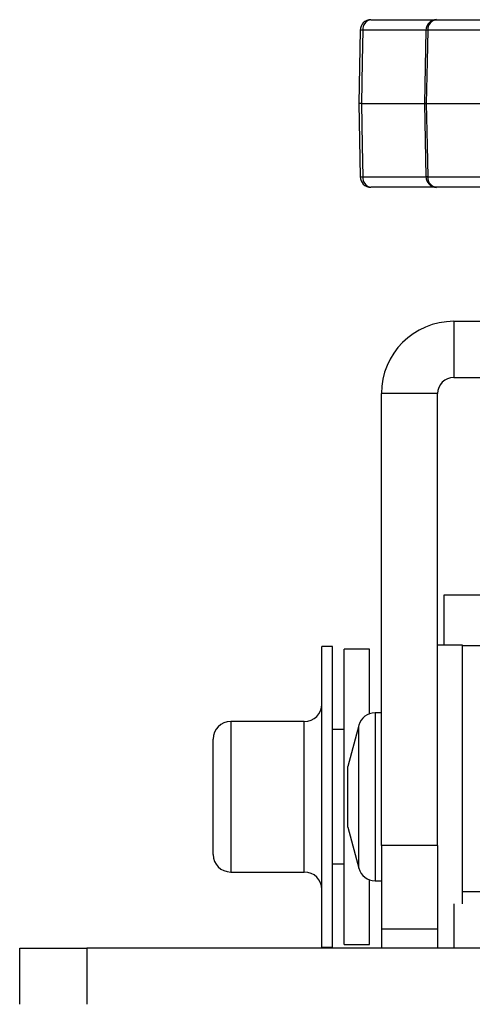
# Model space of a CAD drawing. Units: inches. Extents: x 1 to 164, y 0 to 102.
# Drawn here: x 50 to 51, y 32 to 33 of the extents above; entities that cross this region are included whole.
import ezdxf

# ---------------------------------------------------------------- set-up
doc = ezdxf.new("R2010")
doc.units = ezdxf.units.IN
doc.header["$MEASUREMENT"] = 0

msp = doc.modelspace()

# ---------------------------------------------------------------- linework, layer by layer
at = {"color": 7, "linetype": 'Continuous', "lineweight": 25}
for p, q in [((50.4183, 33.3694), (50.5406, 33.3694)), ((50.5406, 33.3694), (50.8766, 33.3694)), ((50.3983, 33.3497), (50.3959, 33.2134)), ((50.5206, 33.3497), (50.5181, 33.2134)), ((50.8692, 33.3497), (50.524, 33.3497)), ((50.3959, 33.2134), (50.3983, 33.077)), ((50.401, 33.2134), (50.5231, 33.2134)), ((50.5181, 33.2133), (50.5206, 33.077)), ((50.5215, 33.2134), (50.8693, 33.2134)), ((50.524, 33.077), (50.8692, 33.077)), ((50.5406, 33.0574), (50.4183, 33.0574)), ((50.8766, 33.0574), (50.5406, 33.0574)), ((50.5725, 32.8079), (50.5725, 32.7033)), ((50.5725, 32.8079), (50.7905, 32.8079)), ((50.5725, 32.7033), (50.7905, 32.7033)), ((50.5425, 32.6733), (50.4379, 32.6733)), ((50.4379, 31.8323), (50.4379, 32.6733)), ((50.5425, 31.8323), (50.5425, 32.6733)), ((50.6792, 32.2979), (50.5542, 32.2979)), ((50.5542, 32.2979), (50.5542, 32.2054)), ((50.347, 32.2029), (50.327, 32.2029)), ((50.327, 31.6429), (50.327, 32.2029)), ((50.347, 31.6429), (50.347, 32.2029)), ((50.5887, 32.2054), (50.5425, 32.2054)), ((50.5887, 31.7239), (50.5887, 32.2054)), ((50.7069, 32.2039), (50.5887, 32.2039)), ((50.4159, 32.1979), (50.3689, 32.1979)), ((50.3689, 32.1257), (50.3689, 32.1979)), ((50.4159, 32.1257), (50.4159, 32.1979)), ((50.3689, 31.6479), (50.3689, 32.1257)), ((50.4159, 32.0774), (50.4159, 32.1257)), ((50.4379, 32.0791), (50.4261, 32.0791)), ((50.2945, 32.0629), (50.1575, 32.0629)), ((50.396, 32.0559), (50.3754, 31.9791)), ((50.3689, 32.0479), (50.347, 32.0479)), ((50.125, 31.8154), (50.125, 32.0304)), ((50.3754, 31.8666), (50.3754, 31.9791)), ((50.3754, 31.8666), (50.396, 31.7898)), ((50.5425, 31.8323), (50.4379, 31.8323)), ((50.4379, 31.8323), (50.4379, 31.6763)), ((50.5425, 31.8323), (50.5425, 31.6763)), ((50.347, 31.7979), (50.3689, 31.7979)), ((50.1575, 31.7829), (50.2945, 31.7829)), ((50.4159, 31.6479), (50.4159, 31.7683)), ((50.4261, 31.7666), (50.4379, 31.7666)), ((50.5724, 31.7239), (50.5724, 31.6413)), ((50.5425, 31.6763), (50.4379, 31.6763)), ((50.4379, 31.6763), (50.4379, 31.6413)), ((50.5425, 31.6763), (50.5425, 31.6413)), ((49.765, 31.5367), (49.765, 31.6413)), ((49.765, 31.6413), (49.89, 31.6413)), ((49.89, 31.6413), (49.89, 31.5367)), ((51.8834, 31.6413), (49.89, 31.6413)), ((50.327, 31.6429), (50.347, 31.6429)), ((50.3689, 31.6479), (50.4159, 31.6479))]:
    msp.add_line(p, q, dxfattribs=at)
at = {"color": 8, "linetype": 'Continuous', "lineweight": 25}
for p, q in [((50.5311, 33.3497), (50.4034, 33.3497)), ((50.4034, 33.077), (50.5311, 33.077)), ((50.4261, 32.0791), (50.4261, 31.7666)), ((50.1575, 32.0629), (50.1575, 31.7829)), ((50.2945, 31.7829), (50.2945, 32.0629)), ((50.396, 31.7898), (50.396, 32.0559)), ((50.5887, 31.7466), (50.7069, 31.7466))]:
    msp.add_line(p, q, dxfattribs=at)
at = {"color": 7, "linetype": 'Continuous', "lineweight": 25, "flags": 128}
for points in [[(50.4034, 33.3497), (50.4023, 33.2913), (50.401, 33.2134)], [(50.524, 33.3497), (50.523, 33.2913), (50.5215, 33.2134)], [(50.401, 33.2134), (50.4023, 33.1354), (50.4034, 33.077)], [(50.5215, 33.2134), (50.523, 33.1354), (50.524, 33.077)]]:
    msp.add_lwpolyline(points, dxfattribs=at)
at = {"color": 8, "linetype": 'Continuous', "lineweight": 25, "flags": 128}
for points in [[(50.524, 33.3497), (50.523, 33.3497), (50.5222, 33.3497), (50.5215, 33.3497), (50.521, 33.3497), (50.5207, 33.3497), (50.5206, 33.3497), (50.5206, 33.3497)], [(50.524, 33.077), (50.523, 33.077), (50.5222, 33.077), (50.5215, 33.077), (50.521, 33.077), (50.5207, 33.077), (50.5206, 33.077), (50.5206, 33.077)]]:
    msp.add_lwpolyline(points, dxfattribs=at)
at = {"color": 7, "linetype": 'Continuous', "lineweight": 25}
for centre, radius, start, end in [((50.4183, 33.3494), 0.02, 90, 178.9757), ((50.4212, 33.3517), 0.0179, 99.3197, 186.2853), ((50.5406, 33.3494), 0.02, 90, 178.9369), ((50.5425, 33.351), 0.0185, 95.6865, 183.9531), ((50.4183, 33.0774), 0.02, 181.0243, 270), ((50.4212, 33.075), 0.0179, 173.7251, 260.6698), ((50.5406, 33.0774), 0.02, 181.0631, 270), ((50.5425, 33.0757), 0.0185, 176.0571, 264.3033), ((50.5725, 32.6733), 0.1346, 90, 180), ((50.5725, 32.6733), 0.03, 90, 180), ((50.2945, 32.0954), 0.0325, 270, 0), ((50.4261, 32.0479), 0.0313, 90, 165), ((50.1575, 32.0304), 0.0325, 90, 180), ((50.1575, 31.8154), 0.0325, 180, 270), ((50.2945, 31.7504), 0.0325, 360, 90), ((50.4261, 31.7979), 0.0313, 195, 270)]:
    msp.add_arc(centre, radius, start, end, dxfattribs=at)
at = {"color": 8, "linetype": 'Continuous', "lineweight": 25}
for centre, radius, start, end in [((50.4006, 33.2521), 0.0976, 88.4027, 91.3857), ((50.4007, 33.1793), 0.1024, 268.6568, 271.502)]:
    msp.add_arc(centre, radius, start, end, dxfattribs=at)
at = {"color": 7, "linetype": 'Continuous', "lineweight": 25}
for points, knots in [([(50.401, 33.2134), (50.4007, 33.2134), (50.399, 33.2134), (50.3963, 33.2134), (50.396, 33.2134), (50.3959, 33.2134)], [0, 0, 0, 0, 0.0750316, 0.5010294, 1, 1, 1, 1]), ([(50.5215, 33.2134), (50.5202, 33.2134), (50.5182, 33.2134), (50.5183, 33.2134), (50.5184, 33.2134)], [0, 0, 0, 0, 0.666878, 1, 1, 1, 1])]:
    msp.add_open_spline(points, degree=3, knots=knots, dxfattribs=at)

doc.saveas('drawing.dxf')
